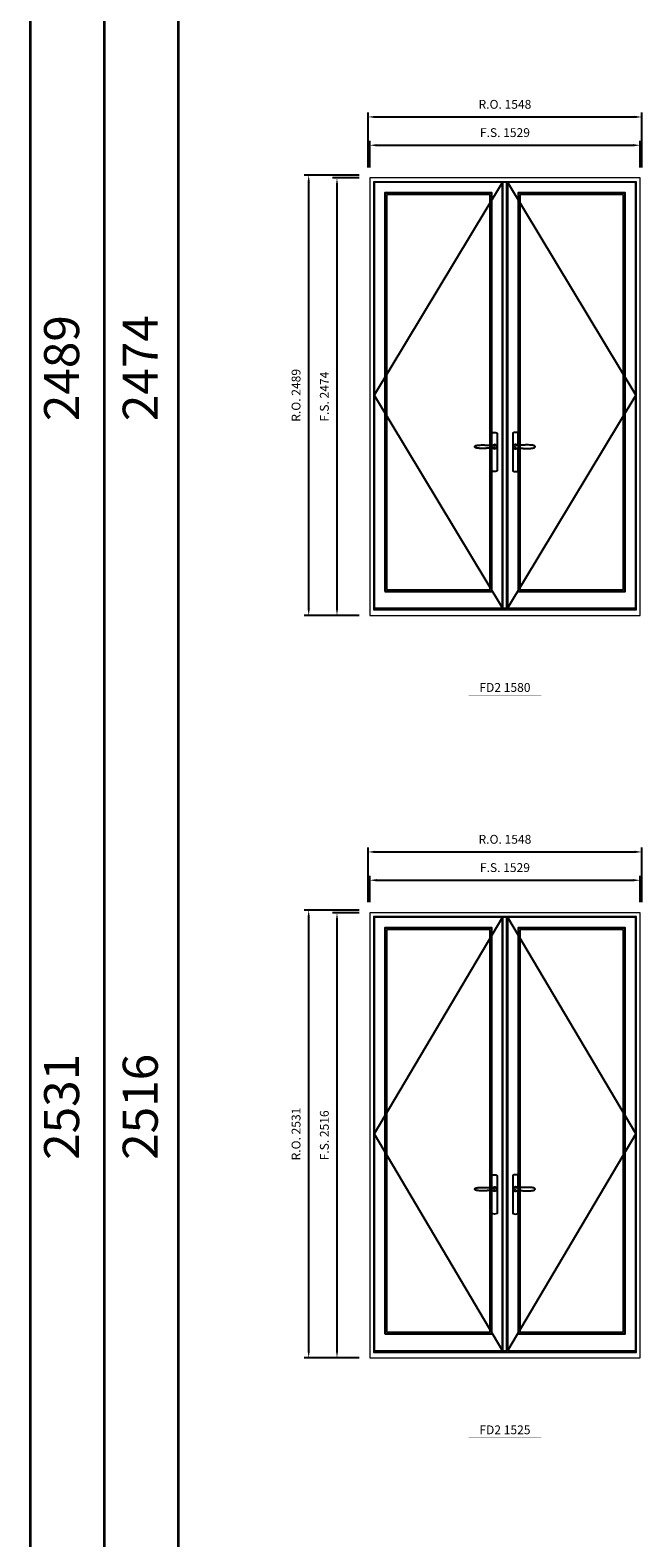
# Model space of a CAD drawing. Extents: x -12017 to 38077, y 32081 to 67223.
# Drawn here: x -12017 to -8559, y 41544 to 50071 of the extents above; entities that cross this region are included whole.
import ezdxf
from ezdxf.enums import TextEntityAlignment as Align

# ---------------------------------------------------------------- set-up
doc = ezdxf.new("R2010")
doc.units = 0
doc.header["$LTSCALE"] = 250
doc.header["$MEASUREMENT"] = 0
doc.header["$PDMODE"] = 3
doc.header["$PDSIZE"] = -2
doc.layers.get('0').update_dxf_attribs({"color": 5, "linetype": 'CONTINUOUS', "lineweight": 0})
doc.layers.get('DEFPOINTS').update_dxf_attribs({"color": 2, "linetype": 'CONTINUOUS', "lineweight": 0})
for name, color, linetype in [('7', 7, 'CONTINUOUS'), ('Astragal', 3, 'CONTINUOUS'), ('Operation Lines', 2, 'CONTINUOUS'), ('Sash', 4, 'CONTINUOUS')]:
    doc.layers.add(name, color=color, linetype=linetype)
for name, color, linetype, lineweight in [('BORDER', 7, 'CONTINUOUS', 35), ('Dimensions', 2, 'CONTINUOUS', 0), ('FRAME', 7, 'CONTINUOUS', 0), ('GLASS', 6, 'CONTINUOUS', 0), ('GLAZING STOP', 1, 'CONTINUOUS', 0), ('TEXT', 7, 'CONTINUOUS', 0)]:
    doc.layers.add(name, color=color, linetype=linetype, lineweight=lineweight)
doc.layers.add('viewport', color=7, linetype='CONTINUOUS', plot=False)
doc.styles.add('ROMANS', font='romans')
doc.styles.add('style1', font='arial.ttf')
doc.dimstyles.new('LWDEC', dxfattribs={"dimscale": 20, "dimtxt": 2.5, "dimasz": 2, "dimexe": 1.25, "dimexo": 3, "dimgap": 2, "dimtad": 1, "dimtoh": 1, "dimdec": 0, "dimzin": 11, "dimdsep": 46, "dimtxsty": 'ROMANS', "dimcen": 0, "dimdle": 1.5, "dimazin": 0, "dimtfac": 1, "dimtdec": 0, "dimtix": 1, "dimtmove": 0, "dimatfit": 3, "dimfxl": 0, "dimtzin": 0, "dimarcsym": 0})

# ---------------------------------------------------------------- blocks, each defined once
blk = doc.blocks.new('label1')
at = {"const_width": 2}
blk.add_lwpolyline([(-206, 0), (206, 0)], dxfattribs=at)
at = {"linetype": 'Continuous', "style": 'style1'}
blk.add_attdef('LABEL', text='', height=50, dxfattribs=at).set_placement((0, 20), align=Align.CENTER)
blk = doc.blocks.new('*D342')
at = {"layer": 'DEFPOINTS', "color": 0}
for p in [(-8568.1, 49419.9), (-10097.1, 49234.9), (-8568.1, 49234.9)]:
    blk.add_point(p, dxfattribs=at)
at = {"layer": 'Dimensions', "color": 0, "lineweight": -2}
for p, q in [((-10097.1, 49294.9), (-10097.1, 49444.9)), ((-10057.1, 49419.9), (-8608.1, 49419.9)), ((-8568.1, 49294.9), (-8568.1, 49444.9))]:
    blk.add_line(p, q, dxfattribs=at)
at = {"layer": 'Dimensions', "color": 0}
for points in [[(-10057.1, 49426.5), (-10057.1, 49413.2), (-10097.1, 49419.9)], [(-8608.1, 49426.5), (-8608.1, 49413.2), (-8568.1, 49419.9)]]:
    blk.add_solid(points, dxfattribs=at)
at = {"layer": 'Dimensions', "color": 0, "insert": (-9332.6, 49484.9), "char_height": 50, "attachment_point": 5, "style": 'ROMANS'}
blk.add_mtext('F.S. 1529', dxfattribs=at)
blk = doc.blocks.new('*D343')
at = {"layer": 'DEFPOINTS', "color": 0}
for p in [(-10097.1, 49234.9), (-10282.1, 46760.9), (-10097.1, 46760.9)]:
    blk.add_point(p, dxfattribs=at)
at = {"layer": 'Dimensions', "color": 0, "lineweight": -2}
for p, q in [((-10157.1, 49234.9), (-10307.1, 49234.9)), ((-10157.1, 46760.9), (-10307.1, 46760.9))]:
    blk.add_line(p, q, dxfattribs=at)
at = {"layer": 'Dimensions', "color": 2, "lineweight": -2}
blk.add_line((-10282.1, 49194.9), (-10282.1, 46800.9), dxfattribs=at)
at = {"layer": 'Dimensions', "color": 2}
for points in [[(-10288.8, 49194.9), (-10275.4, 49194.9), (-10282.1, 49234.9)], [(-10288.8, 46800.9), (-10275.4, 46800.9), (-10282.1, 46760.9)]]:
    blk.add_solid(points, dxfattribs=at)
at = {"layer": 'Dimensions', "color": 0, "insert": (-10347.1, 47997.9), "char_height": 50, "attachment_point": 5, "rotation": 90, "style": 'ROMANS'}
blk.add_mtext('F.S. 2474', dxfattribs=at)
blk = doc.blocks.new('*D344')
at = {"layer": 'DEFPOINTS', "color": 0}
for p in [(-8558.6, 49579.9), (-10106.6, 49234.9), (-8558.6, 49234.9)]:
    blk.add_point(p, dxfattribs=at)
at = {"layer": 'Dimensions', "color": 0, "lineweight": -2}
for p, q in [((-10106.6, 49294.9), (-10106.6, 49604.9)), ((-10066.6, 49579.9), (-8598.6, 49579.9)), ((-8558.6, 49294.9), (-8558.6, 49604.9))]:
    blk.add_line(p, q, dxfattribs=at)
at = {"layer": 'Dimensions', "color": 0}
for points in [[(-10066.6, 49586.5), (-10066.6, 49573.2), (-10106.6, 49579.9)], [(-8598.6, 49586.5), (-8598.6, 49573.2), (-8558.6, 49579.9)]]:
    blk.add_solid(points, dxfattribs=at)
at = {"layer": 'Dimensions', "color": 0, "insert": (-9332.6, 49644.9), "char_height": 50, "attachment_point": 5, "style": 'ROMANS'}
blk.add_mtext('R.O. 1548', dxfattribs=at)
blk = doc.blocks.new('*D345')
at = {"layer": 'DEFPOINTS', "color": 0}
for p in [(-10442.1, 49249.9), (-10097.1, 49249.9), (-10097.1, 46760.9)]:
    blk.add_point(p, dxfattribs=at)
at = {"layer": 'Dimensions', "color": 0, "lineweight": -2}
for p, q in [((-10157.1, 49249.9), (-10467.1, 49249.9)), ((-10442.1, 46800.9), (-10442.1, 49209.9)), ((-10157.1, 46760.9), (-10467.1, 46760.9))]:
    blk.add_line(p, q, dxfattribs=at)
at = {"layer": 'Dimensions', "color": 0}
for points in [[(-10448.8, 49209.9), (-10435.4, 49209.9), (-10442.1, 49249.9)], [(-10448.8, 46800.9), (-10435.4, 46800.9), (-10442.1, 46760.9)]]:
    blk.add_solid(points, dxfattribs=at)
at = {"layer": 'Dimensions', "color": 0, "insert": (-10507.1, 48005.4), "char_height": 50, "attachment_point": 5, "rotation": 90, "style": 'ROMANS'}
blk.add_mtext('R.O. 2489', dxfattribs=at)
blk = doc.blocks.new('*D426')
at = {"layer": 'DEFPOINTS', "color": 0}
for p in [(-8568.1, 45263), (-10097.1, 45078), (-8568.1, 45078)]:
    blk.add_point(p, dxfattribs=at)
at = {"layer": 'Dimensions', "color": 0, "lineweight": -2}
for p, q in [((-10097.1, 45138), (-10097.1, 45288)), ((-8568.1, 45138), (-8568.1, 45288)), ((-10057.1, 45263), (-8608.1, 45263))]:
    blk.add_line(p, q, dxfattribs=at)
at = {"layer": 'Dimensions', "color": 0}
for points in [[(-10057.1, 45269.7), (-10057.1, 45256.4), (-10097.1, 45263)], [(-8608.1, 45269.7), (-8608.1, 45256.4), (-8568.1, 45263)]]:
    blk.add_solid(points, dxfattribs=at)
at = {"layer": 'Dimensions', "color": 0, "insert": (-9332.6, 45328), "char_height": 50, "attachment_point": 5, "style": 'ROMANS'}
blk.add_mtext('F.S. 1529', dxfattribs=at)
blk = doc.blocks.new('*D427')
at = {"layer": 'DEFPOINTS', "color": 0}
for p in [(-10097.1, 45078), (-10282.1, 42562.1), (-10097.1, 42562.1)]:
    blk.add_point(p, dxfattribs=at)
at = {"layer": 'Dimensions', "color": 0, "lineweight": -2}
for p, q in [((-10157.1, 45078), (-10307.1, 45078)), ((-10157.1, 42562.1), (-10307.1, 42562.1))]:
    blk.add_line(p, q, dxfattribs=at)
at = {"layer": 'Dimensions', "color": 2, "lineweight": -2}
blk.add_line((-10282.1, 45038), (-10282.1, 42602.1), dxfattribs=at)
at = {"layer": 'Dimensions', "color": 2}
for points in [[(-10288.8, 45038), (-10275.4, 45038), (-10282.1, 45078)], [(-10288.8, 42602.1), (-10275.4, 42602.1), (-10282.1, 42562.1)]]:
    blk.add_solid(points, dxfattribs=at)
at = {"layer": 'Dimensions', "color": 0, "insert": (-10347.1, 43820.1), "char_height": 50, "attachment_point": 5, "rotation": 90, "style": 'ROMANS'}
blk.add_mtext('F.S. 2516', dxfattribs=at)
blk = doc.blocks.new('*D428')
at = {"layer": 'DEFPOINTS', "color": 0}
for p in [(-8558.6, 45423), (-10106.6, 45078), (-8558.6, 45078)]:
    blk.add_point(p, dxfattribs=at)
at = {"layer": 'Dimensions', "color": 0, "lineweight": -2}
for p, q in [((-10106.6, 45138), (-10106.6, 45448)), ((-10066.6, 45423), (-8598.6, 45423)), ((-8558.6, 45138), (-8558.6, 45448))]:
    blk.add_line(p, q, dxfattribs=at)
at = {"layer": 'Dimensions', "color": 0}
for points in [[(-10066.6, 45429.7), (-10066.6, 45416.4), (-10106.6, 45423)], [(-8598.6, 45429.7), (-8598.6, 45416.4), (-8558.6, 45423)]]:
    blk.add_solid(points, dxfattribs=at)
at = {"layer": 'Dimensions', "color": 0, "insert": (-9332.6, 45488), "char_height": 50, "attachment_point": 5, "style": 'ROMANS'}
blk.add_mtext('R.O. 1548', dxfattribs=at)
blk = doc.blocks.new('*D429')
at = {"layer": 'DEFPOINTS', "color": 0}
for p in [(-10442.1, 45093), (-10097.1, 45093), (-10097.1, 42562.1)]:
    blk.add_point(p, dxfattribs=at)
at = {"layer": 'Dimensions', "color": 0, "lineweight": -2}
for p, q in [((-10157.1, 45093), (-10467.1, 45093)), ((-10442.1, 42602.1), (-10442.1, 45053)), ((-10157.1, 42562.1), (-10467.1, 42562.1))]:
    blk.add_line(p, q, dxfattribs=at)
at = {"layer": 'Dimensions', "color": 0}
for points in [[(-10448.8, 45053), (-10435.4, 45053), (-10442.1, 45093)], [(-10448.8, 42602.1), (-10435.4, 42602.1), (-10442.1, 42562.1)]]:
    blk.add_solid(points, dxfattribs=at)
at = {"layer": 'Dimensions', "color": 0, "insert": (-10507.1, 43827.6), "char_height": 50, "attachment_point": 5, "rotation": 90, "style": 'ROMANS'}
blk.add_mtext('R.O. 2531', dxfattribs=at)
blk = doc.blocks.new('*U2')
at = {"layer": '7', "color": 7, "lineweight": 25}
for points in [[(-60.5, 921.2), (-60.5, 991, -0.260241), (-29.5, 991), (-29.5, 776.9, -0.255586), (-60.5, 776.9), (-60.5, 906.7)], [(-54.3, 921.4, -0.227156), (-45, 925.9, -1.588724), (-54.3, 906.6)], [(-33.8, 917.4), (-33.6, 917), (-33.5, 916.7), (-33.5, 916.4), (-33.4, 916), (-33.4, 915.7), (-33.3, 915.5), (-33.3, 915.2), (-33.3, 915), (-33.3, 914.8), (-33.3, 914.5), (-33.3, 914.1), (-33.3, 914, -0.416255), (-45, 902.3)]]:
    blk.add_lwpolyline(points, format="xyb", dxfattribs=at)
for points in [[(-45.2, 902.3), (-45, 902.2), (-45, 902.3), (-45, 902.3), (-45, 902.4), (-44.9, 902.5), (-44.9, 902.5), (-44.9, 902.6), (-44.9, 902.7), (-44.9, 902.8), (-45, 902.9), (-45.1, 903), (-45.1, 903.2), (-45.1, 903.2), (-45.4, 903.7), (-45.9, 904.2), (-46.5, 904.7), (-47.2, 905.2), (-48, 905.5), (-48.9, 905.9), (-50.1, 906.1), (-51.2, 906.4), (-52.3, 906.4), (-53.8, 906.6), (-55.2, 906.6), (-56.6, 906.7), (-58.1, 906.7), (-61, 906.7), (-64, 906.6), (-67.3, 906.4), (-70.6, 906.1), (-73.9, 905.8), (-77.2, 905.6), (-80.6, 905.4), (-83.9, 905.2), (-87.3, 904.9), (-90.7, 904.7), (-97.3, 904.4), (-103.9, 904.2), (-110.4, 904.1), (-116.8, 904.2), (-123.3, 904.4), (-129.8, 904.8), (-132.9, 905.1), (-135.9, 905.4), (-139, 905.7), (-142, 906.1), (-145.1, 906.5), (-146.8, 906.8), (-148.3, 907.3), (-149.7, 907.8), (-150.8, 908.3), (-151.4, 908.5), (-152, 908.8), (-152.5, 909), (-152.8, 909.2), (-153.1, 909.5), (-153.5, 909.7), (-153.8, 910), (-154.2, 910.3), (-154.5, 910.7), (-154.8, 911.2), (-155, 911.6), (-155.2, 912.1), (-155.4, 912.7), (-155.5, 912.9), (-155.5, 913.1), (-155.5, 913.5), (-155.5, 913.7), (-155.5, 914), (-155.5, 914.3), (-155.5, 914.7), (-155.5, 915), (-155.4, 915.2), (-155.4, 915.5), (-155.3, 915.7), (-155, 916.4), (-154.6, 917.1), (-154.3, 917.6), (-153.8, 918), (-153.4, 918.4), (-153.2, 918.5), (-153, 918.6), (-152.9, 918.7), (-152.8, 918.8), (-152.6, 918.8), (-152.5, 918.9), (-151.9, 919.2), (-151.4, 919.5), (-150.7, 919.8), (-150, 920.1), (-149.4, 920.3), (-148.8, 920.5), (-148.4, 920.6), (-148, 920.8), (-147.5, 921), (-146.8, 921.1), (-146, 921.3), (-145.1, 921.5), (-141.8, 922), (-138.6, 922.3), (-135.3, 922.7), (-132.2, 922.9), (-128.9, 923.2), (-125.7, 923.4), (-118, 923.8), (-110.3, 923.9), (-103.8, 923.8), (-97.3, 923.6), (-90.7, 923.2), (-83.2, 922.7), (-75.7, 922.2), (-73.4, 922.1), (-71, 921.9), (-68.6, 921.7), (-66.3, 921.5), (-64, 921.4), (-61.4, 921.2), (-59, 921.2), (-56.6, 921.2), (-55.1, 921.3), (-53.7, 921.4), (-52.3, 921.5), (-51.2, 921.6), (-50.1, 921.8), (-48.9, 922.1), (-48, 922.4), (-47.2, 922.8), (-46.5, 923.2), (-45.9, 923.7), (-45.4, 924.2), (-45.1, 924.7), (-45.1, 924.8), (-45.1, 924.9), (-45, 925), (-45, 925.1), (-44.9, 925.2), (-44.9, 925.3), (-44.9, 925.3), (-44.9, 925.4), (-44.9, 925.5), (-44.9, 925.6), (-45, 925.6), (-45, 925.6), (-45, 925.7), (-45, 925.8), (-43.4, 925.6), (-41.9, 925.3), (-40.4, 924.8), (-39.5, 924.4)], [(-56.7, 914), (-56.7, 914)], [(-45, 925.8), (-44.7, 925.7)], [(-39.4, 924.4), (-38.9, 924.1), (-38.2, 923.6), (-37.5, 923), (-36.9, 922.6), (-36.5, 922.1), (-36, 921.5), (-35.9, 921.5), (-35.7, 921.2), (-34.8, 919.9), (-34.2, 918.6), (-33.7, 917.1)]]:
    blk.add_lwpolyline(points, dxfattribs=at)
for centre, radius, start, end in [((-44.8, 914.4), 11.3, 38.19333, 89.04911), ((-44.8, 913.5), 11.2, 270.83068, 321.92689)]:
    blk.add_arc(centre, radius, start, end, dxfattribs=at)
at = {"layer": 'viewport', "color": 5}
blk.add_point((-45, 914), dxfattribs=at)
blk = doc.blocks.new('*U3')
at = {"layer": '7', "color": 7, "lineweight": 25}
for points in [[(60.5, 921.2), (60.5, 991, 0.260241), (29.5, 991), (29.5, 776.9, 0.255586), (60.5, 776.9), (60.5, 906.7)], [(54.3, 921.4, 0.227156), (45, 925.9, 1.588724), (54.3, 906.6)], [(33.8, 917.4), (33.6, 917), (33.5, 916.7), (33.5, 916.4), (33.4, 916), (33.4, 915.7), (33.3, 915.5), (33.3, 915.2), (33.3, 915), (33.3, 914.8), (33.3, 914.5), (33.3, 914.1), (33.3, 914, 0.416255), (45, 902.3)]]:
    blk.add_lwpolyline(points, format="xyb", dxfattribs=at)
for points in [[(39.4, 924.4), (38.9, 924.1), (38.2, 923.6), (37.5, 923), (36.9, 922.6), (36.5, 922.1), (36, 921.5), (35.9, 921.5), (35.7, 921.2), (34.8, 919.9), (34.2, 918.6), (33.7, 917.1)], [(45.2, 902.3), (45, 902.2), (45, 902.3), (45, 902.3), (45, 902.4), (44.9, 902.5), (44.9, 902.5), (44.9, 902.6), (44.9, 902.7), (44.9, 902.8), (45, 902.9), (45.1, 903), (45.1, 903.2), (45.1, 903.2), (45.4, 903.7), (45.9, 904.2), (46.5, 904.7), (47.2, 905.2), (48, 905.5), (48.9, 905.9), (50.1, 906.1), (51.2, 906.4), (52.3, 906.4), (53.8, 906.6), (55.2, 906.6), (56.6, 906.7), (58.1, 906.7), (61, 906.7), (64, 906.6), (67.3, 906.4), (70.6, 906.1), (73.9, 905.8), (77.2, 905.6), (80.6, 905.4), (83.9, 905.2), (87.3, 904.9), (90.7, 904.7), (97.3, 904.4), (103.9, 904.2), (110.4, 904.1), (116.8, 904.2), (123.3, 904.4), (129.8, 904.8), (132.9, 905.1), (135.9, 905.4), (139, 905.7), (142, 906.1), (145.1, 906.5), (146.8, 906.8), (148.3, 907.3), (149.7, 907.8), (150.8, 908.3), (151.4, 908.5), (152, 908.8), (152.5, 909), (152.8, 909.2), (153.1, 909.5), (153.5, 909.7), (153.8, 910), (154.2, 910.3), (154.5, 910.7), (154.8, 911.2), (155, 911.6), (155.2, 912.1), (155.4, 912.7), (155.5, 912.9), (155.5, 913.1), (155.5, 913.5), (155.5, 913.7), (155.5, 914), (155.5, 914.3), (155.5, 914.7), (155.5, 915), (155.4, 915.2), (155.4, 915.5), (155.3, 915.7), (155, 916.4), (154.6, 917.1), (154.3, 917.6), (153.8, 918), (153.4, 918.4), (153.2, 918.5), (153, 918.6), (152.9, 918.7), (152.8, 918.8), (152.6, 918.8), (152.5, 918.9), (151.9, 919.2), (151.4, 919.5), (150.7, 919.8), (150, 920.1), (149.4, 920.3), (148.8, 920.5), (148.4, 920.6), (148, 920.8), (147.5, 921), (146.8, 921.1), (146, 921.3), (145.1, 921.5), (141.8, 922), (138.6, 922.3), (135.3, 922.7), (132.2, 922.9), (128.9, 923.2), (125.7, 923.4), (118, 923.8), (110.3, 923.9), (103.8, 923.8), (97.3, 923.6), (90.7, 923.2), (83.2, 922.7), (75.7, 922.2), (73.4, 922.1), (71, 921.9), (68.6, 921.7), (66.3, 921.5), (64, 921.4), (61.4, 921.2), (59, 921.2), (56.6, 921.2), (55.1, 921.3), (53.7, 921.4), (52.3, 921.5), (51.2, 921.6), (50.1, 921.8), (48.9, 922.1), (48, 922.4), (47.2, 922.8), (46.5, 923.2), (45.9, 923.7), (45.4, 924.2), (45.1, 924.7), (45.1, 924.8), (45.1, 924.9), (45, 925), (45, 925.1), (44.9, 925.2), (44.9, 925.3), (44.9, 925.3), (44.9, 925.4), (44.9, 925.5), (44.9, 925.6), (45, 925.6), (45, 925.6), (45, 925.7), (45, 925.8), (43.4, 925.6), (41.9, 925.3), (40.4, 924.8), (39.5, 924.4)], [(45, 925.8), (44.7, 925.7)], [(56.7, 914), (56.7, 914)]]:
    blk.add_lwpolyline(points, dxfattribs=at)
for centre, radius, start, end in [((44.8, 914.4), 11.3, 90.95089, 141.80667), ((44.8, 913.5), 11.2, 218.07311, 269.16932)]:
    blk.add_arc(centre, radius, start, end, dxfattribs=at)
at = {"layer": 'viewport', "color": 5}
blk.add_point((45, 914), dxfattribs=at)

msp = doc.modelspace()

# ---------------------------------------------------------------- linework, layer by layer
at = {"layer": 'Astragal'}
for points in [[(-9347.1, 46800.9), (-9322.1, 46800.9), (-9322.1, 49210.9), (-9347.1, 49210.9)], [(-9347.1, 42602.1), (-9322.1, 42602.1), (-9322.1, 45054), (-9347.1, 45054)]]:
    msp.add_lwpolyline(points, close=True, dxfattribs=at)
at = {"layer": 'BORDER'}
for p, q in [((-12016.9, 66317.3), (-12016.9, 32081.4)), ((-11598.2, 65480.1), (-11598.2, 32081.4)), ((-11179.6, 65480.1), (-11179.6, 32081.4))]:
    msp.add_line(p, q, dxfattribs=at)
at = {"layer": 'FRAME'}
for points in [[(-10097.1, 46760.9), (-8568.1, 46760.9), (-8568.1, 49234.9), (-10097.1, 49234.9)], [(-10076.1, 46791.7), (-8589.1, 46791.7), (-8589.1, 49213.9), (-10076.1, 49213.9)], [(-10097.1, 42562.1), (-8568.1, 42562.1), (-8568.1, 45078), (-10097.1, 45078)], [(-10076.1, 42592.8), (-8589.1, 42592.8), (-8589.1, 45057), (-10076.1, 45057)]]:
    msp.add_lwpolyline(points, close=True, dxfattribs=at)
at = {"layer": 'GLASS'}
for points in [[(-10008.1, 46899.9), (-9411.1, 46899.9), (-9411.1, 49146.9), (-10008.1, 49146.9)], [(-9254.1, 46899.9), (-8657.1, 46899.9), (-8657.1, 49146.9), (-9254.1, 49146.9)], [(-10008.1, 42701.1), (-9411.1, 42701.1), (-9411.1, 44990), (-10008.1, 44990)], [(-9254.1, 42701.1), (-8657.1, 42701.1), (-8657.1, 44990), (-9254.1, 44990)]]:
    msp.add_lwpolyline(points, close=True, dxfattribs=at)
at = {"layer": 'GLAZING STOP'}
for points in [[(-10001.1, 46906.9), (-9418.1, 46906.9), (-9418.1, 49139.9), (-10001.1, 49139.9)], [(-9247.1, 46906.9), (-8664.1, 46906.9), (-8664.1, 49139.9), (-9247.1, 49139.9)], [(-10001.1, 42708.1), (-9418.1, 42708.1), (-9418.1, 44983), (-10001.1, 44983)], [(-9247.1, 42708.1), (-8664.1, 42708.1), (-8664.1, 44983), (-9247.1, 44983)]]:
    msp.add_lwpolyline(points, close=True, dxfattribs=at)
at = {"layer": 'Operation Lines'}
for points in [[(-9347.1, 49210.9), (-10072.1, 48005.9), (-9347.1, 46800.9)], [(-9318.1, 49210.9), (-8593.1, 48005.9), (-9318.1, 46800.9)], [(-9347.1, 45054), (-10072.1, 43828.1), (-9347.1, 42602.1)], [(-9318.1, 45054), (-8593.1, 43828.1), (-9318.1, 42602.1)]]:
    msp.add_lwpolyline(points, dxfattribs=at)
at = {"layer": 'Sash'}
for points in [[(-10072.1, 46800.9), (-9347.1, 46800.9), (-9347.1, 49210.9), (-10072.1, 49210.9)], [(-9318.1, 46800.9), (-8593.1, 46800.9), (-8593.1, 49210.9), (-9318.1, 49210.9)], [(-10012.1, 46895.9), (-9407.1, 46895.9), (-9407.1, 49150.9), (-10012.1, 49150.9)], [(-9258.1, 46895.9), (-8653.1, 46895.9), (-8653.1, 49150.9), (-9258.1, 49150.9)], [(-10072.1, 42602.1), (-9347.1, 42602.1), (-9347.1, 45054), (-10072.1, 45054)], [(-9318.1, 42602.1), (-8593.1, 42602.1), (-8593.1, 45054), (-9318.1, 45054)], [(-10012.1, 42697.1), (-9407.1, 42697.1), (-9407.1, 44994), (-10012.1, 44994)], [(-9258.1, 42697.1), (-8653.1, 42697.1), (-8653.1, 44994), (-9258.1, 44994)]]:
    msp.add_lwpolyline(points, close=True, dxfattribs=at)

# ---------------------------------------------------------------- block references
at = {"layer": 'Operation Lines'}
for name, p in [('*U2', (-9347.1, 46800.9)), ('*U3', (-9318.1, 46800.9)), ('*U2', (-9347.1, 42602.1)), ('*U3', (-9318.1, 42602.1))]:
    msp.add_blockref(name, p, dxfattribs=at)
at = {"layer": 'TEXT', "linetype": 'Continuous'}
for p, values in [((-9332.6, 46308.4), {'LABEL': 'FD2 1580'}), ((-9332.6, 42109.6), {'LABEL': 'FD2 1525'})]:
    msp.add_blockref('label1', p, dxfattribs=at).add_auto_attribs(values)

# ---------------------------------------------------------------- texts
at = {"layer": 'BORDER', "style": 'style1'}
for s, p in [('2489', (-11813.4, 48159.1)), ('2474', (-11368.8, 48159.1)), ('2531', (-11813.4, 43981.3)), ('2516', (-11368.8, 43981.3))]:
    msp.add_text(s, height=198, rotation=90, dxfattribs=at).set_placement(p, align=Align.MIDDLE)

# ---------------------------------------------------------------- dimensions: what is measured, and where the dimension line sits
at = {"layer": 'Dimensions'}
for base, p1, p2, text, picture, middle in [((-8558.6, 49579.9), (-10106.6, 49234.9), (-8558.6, 49234.9), 'R.O. <>', '*D344', (-9332.6, 49644.9)), ((-8568.1, 49419.9), (-10097.1, 49234.9), (-8568.1, 49234.9), 'F.S. <>', '*D342', (-9332.6, 49484.9)), ((-8558.6, 45423), (-10106.6, 45078), (-8558.6, 45078), 'R.O. <>', '*D428', (-9332.6, 45488)), ((-8568.1, 45263), (-10097.1, 45078), (-8568.1, 45078), 'F.S. <>', '*D426', (-9332.6, 45328))]:
    dim = msp.add_linear_dim(base=base, p1=p1, p2=p2, text=text, dimstyle='LWDEC', dxfattribs=at)
    dim.commit()
    dim.dimension.update_dxf_attribs({"geometry": picture, "text_midpoint": middle})
for base, p1, p2, picture, middle in [((-10442.1, 49249.9), (-10097.1, 46760.9), (-10097.1, 49249.9), '*D345', (-10507.1, 48005.4)), ((-10442.1, 45093), (-10097.1, 42562.1), (-10097.1, 45093), '*D429', (-10507.1, 43827.6))]:
    dim = msp.add_linear_dim(base=base, p1=p1, p2=p2, angle=90, text='R.O. <>', dimstyle='LWDEC', dxfattribs=at)
    dim.commit()
    dim.dimension.update_dxf_attribs({"geometry": picture, "text_midpoint": middle})
for base, p1, p2, picture, middle in [((-10282.1, 46760.9), (-10097.1, 49234.9), (-10097.1, 46760.9), '*D343', (-10347.1, 47997.9)), ((-10282.1, 42562.1), (-10097.1, 45078), (-10097.1, 42562.1), '*D427', (-10347.1, 43820.1))]:
    dim = msp.add_linear_dim(base=base, p1=p1, p2=p2, angle=90, text='F.S. <>', dimstyle='LWDEC', override={"dimclrd": 2}, dxfattribs=at)
    dim.commit()
    dim.dimension.update_dxf_attribs({"geometry": picture, "text_midpoint": middle})

doc.saveas('drawing.dxf')
